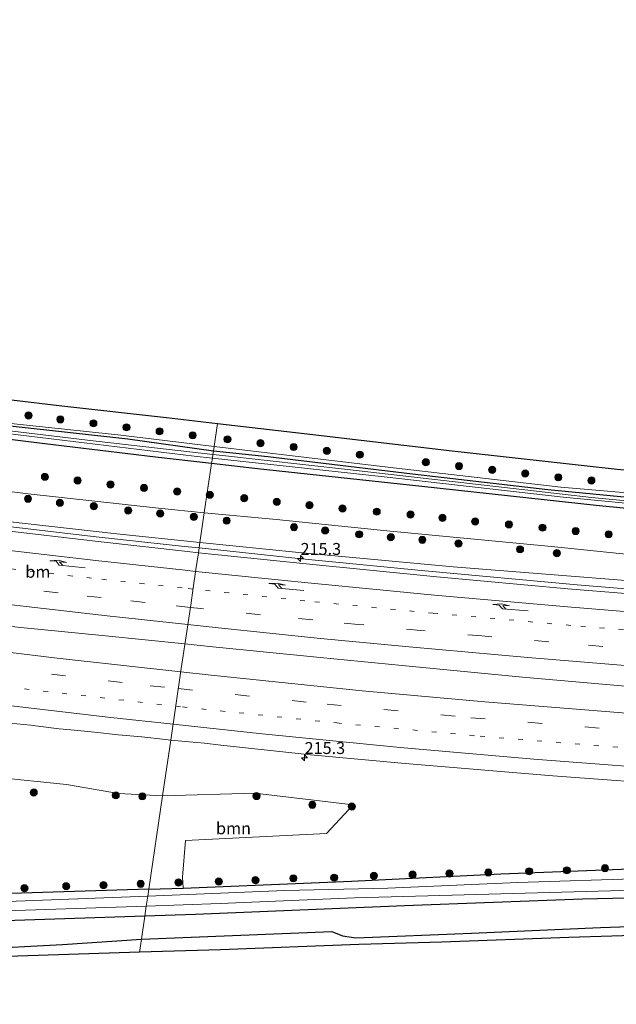
# Model space of a CAD drawing. Units: metres. Extents: x 240000 to 250001, y 576550 to 580172.
# Drawn here: x 247090 to 247215, y 576612 to 576819 of the extents above; entities that cross this region are included whole.
import ezdxf
from ezdxf.enums import TextEntityAlignment as Align

# ---------------------------------------------------------------- set-up
doc = ezdxf.new("R2010")
doc.units = ezdxf.units.M
doc.linetypes.add('VW-1-3_STREEP', pattern=[4, 1, -3])
doc.linetypes.add('VW-3-9_STREEP', pattern=[12, 3, -9])
doc.layers.get('0').update_dxf_attribs({"lineweight": 25})
for name, color, linetype, lineweight in [('B-ME-AM-KILOMETR-S-B1', 7, 'Continuous', 18), ('B-ME-BV-GELEIDECONSTRUCTIE-GELEIDERAIL-L-B1', 213, 'BV-GELEIDERAIL', 18), ('B-ME-GR-BOOM-GV-B6', 93, 'Continuous', 18), ('B-ME-GR-BOOM-S-B1', 93, 'Continuous', 18), ('B-ME-GW-INSTEEKWATERGANG-L-B1', 10, 'Continuous', 25), ('B-ME-GW-KRUINLIJN-L-B1', 93, 'Continuous', 18), ('B-ME-GW-TEENLIJN-L-B1', 93, 'Continuous', 18), ('B-ME-IE-GRASLAND-GV-B6', 93, 'Continuous', 18), ('B-ME-IE-HULPGEOMETRIE-L-B1', 53, 'Continuous', 18), ('B-ME-KG-KADASTRAAL-OPNAMEDTMGRENS-L-B1', 10, 'Continuous', 25), ('B-ME-OG-WATER-GV-B6', 153, 'Continuous', 18), ('B-ME-VH-VERH_SOORT-BITUMEN-GV-B6', 8, 'IE-TERREINAFSCHEIDING-NATUURLIJK-HOUTWAL', 18), ('B-ME-VW-MARKERING-13STREEP-045-L-B1', 255, 'VW-1-3_STREEP', 18), ('B-ME-VW-MARKERING-39STREEP-015-L-B1', 255, 'VW-3-9_STREEP', 18), ('B-ME-VW-MARKERING-PIJLRE750-S-B1', 7, 'Continuous', 18), ('B-ME-VW-MARKERING-STREEP-015-L-B1', 7, 'Continuous', 18)]:
    doc.layers.add(name, color=color, linetype=linetype, lineweight=lineweight)
doc.styles.add('NLCS-ISO', font='NLCS-ISO.TTF')
doc.linetypes.add('BV-GELEIDERAIL', pattern='A,10,-3,[108,NLCS.SHX,S=1,R=0,X=0,Y=0],-3', length=16)
doc.linetypes.add('IE-TERREINAFSCHEIDING-NATUURLIJK-HOUTWAL', pattern='A,7,-1.5,[67,NLCS.SHX,S=0.75,R=45,X=0,Y=0],-1.5,7,-1.5,[70,NLCS.SHX,S=0.75,R=0,X=0,Y=0],-1.5', length=20)

# ---------------------------------------------------------------- blocks, each defined once
blk = doc.blocks.new('boom')
blk.add_hatch(color=256).paths.add_polyline_path([(-0.75, 0, 1), (0.75, 0, 1)])
blk.add_circle((0, 0), 0.75)
blk = doc.blocks.new('hecto')
for p, q in [((0, 0.625), (-0.625, 0)), ((0, -0.625), (0, 0.625)), ((-0.625, 0), (0.625, 0)), ((0.625, 0), (0, -0.625))]:
    blk.add_line(p, q)
blk = doc.blocks.new('pijlr')
for p, q in [((0, 0, 0.1), (5.45, 0, 0.1)), ((5.45, -0.75, 0.1), (4.7, 0, 0.1)), ((6.2, -0.75, 0.1), (5.45, 0, 0.1)), ((4, -0.75, 0.1), (5.45, -0.75, 0.1)), ((5.7, -1.05, 0.1), (4, -0.75, 0.1)), ((7.5, -0.75, 0.1), (5.7, -1.05, 0.1)), ((7.5, -0.75, 0.1), (6.2, -0.75, 0.1))]:
    blk.add_line(p, q)

msp = doc.modelspace()

# ---------------------------------------------------------------- linework, layer by layer
at = {"layer": 'B-ME-BV-GELEIDECONSTRUCTIE-GELEIDERAIL-L-B1'}
for points in [[(247124.6129, 576687.6823, 3.4425), (247107.905, 576689.362, 3.538), (247089.435, 576691.186, 3.635), (247084.14, 576691.812, 3.613), (247057.596, 576694.994, 3.698), (247032.51, 576698.123, 3.811), (247008.748, 576701.436, 3.975), (246982.309, 576705.042, 4.141), (246957.214, 576708.676, 4.29), (246934.846, 576712.133, 4.409), (246904.531, 576716.92, 4.68), (246878.216, 576721.172, 4.868), (246854.66, 576725.445, 5.07), (246825.791, 576730.686, 5.316), (246808.73, 576733.874, 5.492), (246793.496, 576735.843, 5.63), (246775.068, 576737.947, 5.779), (246774.3767, 576738.0243, 5.7861)], [(247127.584, 576707.8309, 3.0816), (247124.519, 576708.154, 3.102), (247105.986, 576710.192, 3.165), (247087.451, 576712.336, 3.254)], [(247456.4992, 576684.1954, 1.9473), (247443.381, 576684.376, 1.959), (247419.397, 576685.009, 2.076), (247395.447, 576685.872, 2.146), (247371.546, 576686.661, 2.199), (247343.579, 576687.722, 2.268), (247331.717, 576688.432, 2.289), (247317.096, 576689.704, 2.218), (247294.504, 576692.274, 2.287), (247273.39, 576694.591, 2.377), (247252.146, 576696.488, 2.44), (247228.205, 576698.361, 2.581), (247207.021, 576700.086, 2.702), (247175.023, 576703.028, 2.833), (247148.398, 576705.637, 2.943), (247127.584, 576707.8309, 3.0816)], [(247452.8359, 576667.7829, 2.2481), (247443.601, 576667.911, 2.265), (247418.306, 576668.616, 2.301), (247390.362, 576669.421, 2.375), (247383.695, 576669.577, 2.36), (247371.688, 576670.692, 2.464), (247342.454, 576673.074, 2.556), (247319.862, 576674.335, 2.648), (247293.257, 576675.048, 2.538), (247268.081, 576675.273, 2.511), (247248.088, 576676.479, 2.663), (247220.272, 576678.511, 2.95), (247195.5, 576680.693, 3.108), (247170.258, 576683.121, 3.222), (247153.041, 576684.825, 3.298), (247130.475, 576687.093, 3.409), (247124.6129, 576687.6823, 3.4425)]]:
    msp.add_polyline3d(points, dxfattribs=at)
at = {"layer": 'B-ME-GR-BOOM-GV-B6'}
for points in [[(247084.601, 576659.712, 1.838), (247099.75, 576658.192, 1.768), (247110.636, 576656.299, 1.718), (247119.904, 576655.752, 1.676), (247117.015, 576636.165, 1.199), (247070.118, 576634.723, 1.299)], [(247124.255, 576636.362, 1.079), (247117.015, 576636.165, 1.199), (247119.904, 576655.752, 1.676), (247139.289, 576656.343, 1.732), (247159.96, 576653.894, 1.7), (247154.322, 576647.86, 1.498), (247124.717, 576646.423, 1.296), (247124.107, 576638.668, 1.088), (247124.255, 576636.362, 1.079)]]:
    msp.add_polyline3d(points, dxfattribs=at)
at = {"layer": 'B-ME-GW-INSTEEKWATERGANG-L-B1'}
msp.add_line((247115.469, 576625.679, 1.654), (247155.454, 576627.267, 1.657), dxfattribs=at)
for points in [[(247130.196, 576725.541, 0.207), (247118.458, 576726.908, 0.202), (247095.153, 576729.675, 0.106), (247071.831, 576732.569, 0.043), (247052.25, 576734.975, -0.067), (247032.791, 576739.005, -0.046), (247007.578, 576746.359, -0.061), (246987.019, 576754.249, -0.058), (246967.639, 576763.883, -0.004), (246954.898, 576771.201, 0.157), (246940.063, 576780.834, 0.157), (246929.516, 576788.695, 0.16), (246911.822, 576802.98, 0.094), (246892.157, 576818.74, 0.106)], [(246944.243, 576783.467, 0.64), (246958.566, 576773.931, 0.457), (246979.303, 576762.393, 0.263), (246997.95, 576753.461, 0.119), (247018.018, 576746.519, 0.137), (247031.782, 576742.669, 0.121), (247050.722, 576738.728, 0.167), (247066.999, 576736.126, 0.261), (247088.556, 576733.377, 0.219), (247112.628, 576730.71, 0.235), (247130.596, 576728.25, 0.024)], [(247130.596, 576728.25, 0.024), (247142.028, 576727.027, 0.024), (247172.426, 576723.421, -0.006), (247200.814, 576720.075, -0.006), (247230.638, 576717.203, -0.006), (247262.494, 576714.487, -0.006), (247295.315, 576711.843, -0.012), (247328.285, 576709.144, -0.002), (247361.8, 576707.065, 0.012), (247393.859, 576705.16, 0.058), (247427.989, 576703.351, 0.174), (247460.426, 576701.791, 0.178)], [(247240.033, 576713.856, 0.004), (247210.993, 576716.77, 0.1), (247174.376, 576720.739, 0.205), (247139.819, 576724.42, 0.211), (247130.196, 576725.541, 0.207)], [(247117.015, 576636.165, 1.199), (247124.255, 576636.362, 1.079), (247159.566, 576637.828, 1.079), (247190.974, 576639.381, 1.069), (247223.457, 576640.673, 1.069), (247251.825, 576641.293, 1.069), (247281.108, 576642.293, 1.067), (247311.43, 576643.124, 1.067), (247341.754, 576644.033, 1.067), (247372.957, 576645.035, 1.175)], [(247117.015, 576636.165, 1.199), (247070.118, 576634.723, 1.299)], [(247155.454, 576627.267, 1.657), (247157.723, 576626.4, 1.511), (247160.483, 576625.969, 1.511), (247184.805, 576626.91, 1.591), (247211.877, 576628.105, 1.505), (247242.347, 576629.209, 1.617), (247272.278, 576630.598, 1.633), (247279.877, 576631.095, 1.629), (247282.359, 576631.657, 1.585), (247284.682, 576631.866, 1.589), (247286.895, 576631.104, 1.601), (247291.671, 576630.931, 1.615), (247305.683, 576631.455, 1.655), (247332.975, 576632.355, 1.647), (247361.949, 576632.977, 1.647), (247390.063, 576634.072, 1.719), (247413.009, 576635.561, 1.691), (247435.529, 576636.426, 1.577)], [(247239.921, 576634.786, 1.672), (247208.082, 576634.102, 1.552), (247170.732, 576632.718, 1.552), (247126.799, 576630.896, 1.552), (247116.186, 576630.539, 1.552)], [(247116.186, 576630.539, 1.552), (247086.746, 576629.547, 1.552), (247040.713, 576627.849, 1.777), (246998.775, 576626.494, 1.882), (246949.846, 576624.874, 1.914), (246910.857, 576623.918, 1.952), (246875.019, 576623.039, 1.987)], [(247080.271, 576623.598, 1.561), (247098.9, 576624.583, 1.53), (247115.469, 576625.679, 1.654)]]:
    msp.add_polyline3d(points, dxfattribs=at)
at = {"layer": 'B-ME-GW-KRUINLIJN-L-B1'}
for points in [[(246944.243, 576783.467, 0.64), (246957.916, 576774.695, 0.64), (246971.273, 576767.21, 0.625), (246983.717, 576760.542, 0.622), (246993.599, 576756.26, 0.619), (247009.777, 576750.202, 0.646), (247033.343, 576743.241, 0.61), (247055.631, 576738.376, 0.595), (247084.082, 576734.354, 0.559), (247111.17, 576731.485, 0.541), (247130.729, 576729.155, 0.499)], [(247127.755, 576708.989, 2.421), (247110.289, 576710.759, 2.509), (247076.71, 576714.545, 2.548), (247050.699, 576718.03, 2.62), (247030.158, 576722.552, 2.662), (247006.431, 576729.365, 2.86), (246980.95, 576739.549, 3.013), (246965.603, 576747.02, 3.127), (246951.764, 576754.84, 3.322), (246936.381, 576764.166, 3.517), (246919.495, 576776.418, 3.562), (246915.586, 576779.669, 3.661)], [(247130.729, 576729.155, 0.499), (247143.094, 576727.682, 0.472), (247168.43, 576724.67, 0.433), (247203.592, 576720.61, 0.472), (247241.077, 576717.392, 0.472)], [(247238.365, 576699.244, 1.804), (247228.716, 576700.095, 1.816), (247180.927, 576703.86, 2.065), (247148.557, 576706.882, 2.317), (247127.755, 576708.989, 2.421)]]:
    msp.add_polyline3d(points, dxfattribs=at)
at = {"layer": 'B-ME-GW-TEENLIJN-L-B1'}
for points in [[(246921.855, 576788.066, 0.589), (246929.962, 576780.897, 0.61), (246945.738, 576768.916, 0.574), (246966.236, 576756.014, 0.505), (246982.008, 576748.061, 0.529), (247004.359, 576737.749, 0.601), (247027.904, 576730.139, 0.61), (247044.167, 576726.401, 0.58), (247065.414, 576722.507, 0.664), (247091.665, 576719.169, 0.703), (247119.047, 576716.152, 0.7), (247128.676, 576715.23, 0.676)], [(247128.676, 576715.23, 0.676), (247143.869, 576713.776, 0.637), (247167.698, 576711.346, 0.502), (247201.593, 576708.132, 0.286), (247239.686, 576704.219, 0.292)]]:
    msp.add_polyline3d(points, dxfattribs=at)
at = {"layer": 'B-ME-IE-GRASLAND-GV-B6'}
for points in [[(247130.596, 576728.25, 0.024), (247112.628, 576730.71, 0.235), (247088.556, 576733.377, 0.219), (247066.999, 576736.126, 0.261), (247050.722, 576738.728, 0.167), (247031.782, 576742.669, 0.121), (247018.018, 576746.519, 0.137), (246997.95, 576753.461, 0.119), (246979.303, 576762.393, 0.263), (246958.566, 576773.931, 0.457), (246944.243, 576783.467, 0.64), (246957.916, 576774.695, 0.64), (246971.273, 576767.21, 0.625), (246983.717, 576760.542, 0.622), (246993.599, 576756.26, 0.619), (247009.777, 576750.202, 0.646), (247033.343, 576743.241, 0.61), (247055.631, 576738.376, 0.595), (247084.082, 576734.354, 0.559), (247111.17, 576731.485, 0.541), (247130.729, 576729.155, 0.499), (247130.596, 576728.25, 0.024)], [(247077.555, 576740.172, 0.802), (247098.767, 576737.683, 0.772), (247120.74, 576735.235, 0.685), (247131.442, 576733.988, 0.693), (247130.729, 576729.155, 0.499), (247111.17, 576731.485, 0.541), (247084.082, 576734.354, 0.559)], [(247130.596, 576728.25, 0.024), (247130.479, 576727.457, -0.66), (247104.115, 576730.437, -0.66), (247079.582, 576733.375, -0.66)], [(247088.556, 576733.377, 0.219), (247112.628, 576730.71, 0.235), (247130.596, 576728.25, 0.024)], [(247447.364, 576703.44, 0.372), (247420.552, 576704.548, 0.375), (247396.159, 576706.106, 0.408), (247372.408, 576707.452, 0.486), (247346.035, 576708.852, 0.486), (247319.428, 576710.895, 0.48), (247289.705, 576713.227, 0.495), (247241.077, 576717.392, 0.472), (247203.592, 576720.61, 0.472), (247168.43, 576724.67, 0.433), (247143.094, 576727.682, 0.472), (247130.729, 576729.155, 0.499), (247131.442, 576733.988, 0.693), (247151.502, 576731.652, 0.709), (247180.768, 576728.199, 0.688), (247215.387, 576724.372, 0.577), (247240.719, 576722.073, 0.604), (247280.298, 576718.684, 0.669), (247327.102, 576714.876, 0.663), (247363.405, 576712.47, 0.651), (247398.776, 576710.541, 0.653), (247438.433, 576708.482, 0.651)], [(247071.831, 576732.569, 0.043), (247095.153, 576729.675, 0.106), (247118.458, 576726.908, 0.202), (247130.196, 576725.541, 0.207), (247128.676, 576715.23, 0.676), (247119.047, 576716.152, 0.7), (247091.665, 576719.169, 0.703), (247065.414, 576722.507, 0.664)], [(247130.366, 576726.688, -0.66), (247130.196, 576725.541, 0.207), (247118.458, 576726.908, 0.202), (247095.153, 576729.675, 0.106), (247071.831, 576732.569, 0.043)], [(247084.9, 576732.164, -0.66), (247126.555, 576727.101, -0.66), (247130.366, 576726.688, -0.66)], [(247130.596, 576728.25, 0.024), (247130.729, 576729.155, 0.499), (247143.094, 576727.682, 0.472), (247168.43, 576724.67, 0.433), (247203.592, 576720.61, 0.472), (247241.077, 576717.392, 0.472), (247289.705, 576713.227, 0.495), (247319.428, 576710.895, 0.48), (247346.035, 576708.852, 0.486), (247372.408, 576707.452, 0.486), (247396.159, 576706.106, 0.408), (247420.552, 576704.548, 0.375), (247447.364, 576703.44, 0.372)], [(247130.366, 576726.688, -0.66), (247166.42, 576722.777, -0.66), (247204.04, 576718.457, -0.66), (247240.512, 576714.977, -0.66), (247284.486, 576711.203, -0.66), (247330.242, 576707.622, -0.66), (247367.964, 576705.032, -0.66), (247412.949, 576702.427, -0.66), (247448.463, 576700.672, -0.66), (247460.063, 576700.161, -0.66), (247459.868, 576699.291, 0.021), (247457.351, 576699.407, 0.021), (247431.278, 576700.472, 0.021), (247402.508, 576701.951, 0.021), (247368.922, 576703.946, -0.032), (247336.749, 576705.956, 0.009), (247296.308, 576709.13, 0.021), (247268.917, 576711.359, 0.036), (247240.033, 576713.856, 0.004), (247210.993, 576716.77, 0.1), (247174.376, 576720.739, 0.205), (247139.819, 576724.42, 0.211), (247130.196, 576725.541, 0.207), (247130.366, 576726.688, -0.66)], [(247433.207, 576702.026, -0.66), (247398.887, 576703.792, -0.66), (247369.336, 576705.575, -0.66), (247336.673, 576707.672, -0.66), (247309.12, 576709.736, -0.66), (247285.021, 576711.866, -0.66), (247257.768, 576714.094, -0.66), (247240.313, 576715.569, -0.66), (247210.021, 576718.425, -0.66), (247185.636, 576721.198, -0.66), (247158.762, 576724.324, -0.66), (247132.466, 576727.232, -0.66), (247130.479, 576727.457, -0.66), (247130.596, 576728.25, 0.024), (247142.028, 576727.027, 0.024), (247172.426, 576723.421, -0.006), (247200.814, 576720.075, -0.006), (247230.638, 576717.203, -0.006), (247262.494, 576714.487, -0.006), (247295.315, 576711.843, -0.012), (247328.285, 576709.144, -0.002), (247361.8, 576707.065, 0.012), (247393.859, 576705.16, 0.058), (247427.989, 576703.351, 0.174)], [(247427.989, 576703.351, 0.174), (247393.859, 576705.16, 0.058), (247361.8, 576707.065, 0.012), (247328.285, 576709.144, -0.002), (247295.315, 576711.843, -0.012), (247262.494, 576714.487, -0.006), (247230.638, 576717.203, -0.006), (247200.814, 576720.075, -0.006), (247172.426, 576723.421, -0.006), (247142.028, 576727.027, 0.024), (247130.596, 576728.25, 0.024)], [(247128.676, 576715.23, 0.676), (247130.196, 576725.541, 0.207), (247139.819, 576724.42, 0.211), (247174.376, 576720.739, 0.205), (247210.993, 576716.77, 0.1), (247240.033, 576713.856, 0.004), (247268.917, 576711.359, 0.036), (247296.308, 576709.13, 0.021), (247336.749, 576705.956, 0.009), (247368.922, 576703.946, -0.032), (247402.508, 576701.951, 0.021), (247431.278, 576700.472, 0.021)], [(247065.414, 576722.507, 0.664), (247091.665, 576719.169, 0.703), (247119.047, 576716.152, 0.7), (247128.676, 576715.23, 0.676), (247127.755, 576708.989, 2.421), (247110.289, 576710.759, 2.509), (247076.71, 576714.545, 2.548)], [(247076.71, 576714.545, 2.548), (247110.289, 576710.759, 2.509), (247127.755, 576708.989, 2.421), (247127.4367, 576706.8329, 2.2892), (247125.173, 576707.068, 2.299), (247106.39, 576709.214, 2.411), (247086.007, 576711.564, 2.518)], [(247427.602, 576685.778, 1.386), (247396.444, 576687.021, 1.473), (247371.855, 576687.215, 1.68), (247338.908, 576688.807, 1.68), (247307.573, 576691.783, 1.617), (247279.967, 576695.381, 1.707), (247238.365, 576699.244, 1.804), (247228.716, 576700.095, 1.816), (247180.927, 576703.86, 2.065), (247148.557, 576706.882, 2.317), (247127.755, 576708.989, 2.421), (247128.676, 576715.23, 0.676)], [(247128.676, 576715.23, 0.676), (247143.869, 576713.776, 0.637), (247167.698, 576711.346, 0.502), (247201.593, 576708.132, 0.286), (247239.686, 576704.219, 0.292), (247256.717, 576702.408, 0.36), (247279.167, 576699.291, 0.471), (247296.564, 576696.972, 0.411), (247317.178, 576694.568, 0.48), (247334.773, 576693.418, 0.492), (247358.284, 576692.196, 0.492), (247387.883, 576690.97, 0.492), (247410.323, 576689.736, 0.399), (247432.503, 576688.856, 0.396)], [(247432.503, 576688.856, 0.396), (247410.323, 576689.736, 0.399), (247387.883, 576690.97, 0.492), (247358.284, 576692.196, 0.492), (247334.773, 576693.418, 0.492), (247317.178, 576694.568, 0.48), (247296.564, 576696.972, 0.411), (247279.167, 576699.291, 0.471), (247256.717, 576702.408, 0.36), (247239.686, 576704.219, 0.292), (247201.593, 576708.132, 0.286), (247167.698, 576711.346, 0.502), (247143.869, 576713.776, 0.637), (247128.676, 576715.23, 0.676)], [(247229.26, 576697.258, 1.867), (247205.055, 576699.234, 1.925), (247177.501, 576701.752, 2.041), (247150.079, 576704.481, 2.191), (247127.4367, 576706.8329, 2.2892), (247127.755, 576708.989, 2.421), (247148.557, 576706.882, 2.317), (247180.927, 576703.86, 2.065), (247228.716, 576700.095, 1.816)], [(247075.976, 576672.19, 2.5281), (247092.2426, 576670.594, 2.5035), (247093.202, 576670.488, 2.501), (247098.165, 576669.877, 2.467), (247100.652, 576669.621, 2.447), (247105.629, 576669.136, 2.426), (247110.601, 576668.607, 2.398), (247115.579, 576668.143, 2.39), (247120.549, 576667.595, 2.367), (247121.635, 576667.484, 2.362), (247119.904, 576655.752, 1.676), (247110.636, 576656.299, 1.718), (247099.75, 576658.192, 1.768), (247084.601, 576659.712, 1.838)], [(247223.457, 576640.673, 1.069), (247190.974, 576639.381, 1.069), (247159.566, 576637.828, 1.079), (247124.255, 576636.362, 1.079), (247124.107, 576638.668, 1.088), (247124.717, 576646.423, 1.296), (247154.322, 576647.86, 1.498), (247159.96, 576653.894, 1.7), (247139.289, 576656.343, 1.732), (247119.904, 576655.752, 1.676), (247121.635, 576667.484, 2.362), (247125.524, 576667.087, 2.342), (247128.691, 576666.808, 2.345), (247132.1343, 576666.4171, 2.3453), (247150.948, 576664.417, 2.2007), (247170.834, 576662.5666, 2.069), (247201.9, 576659.9809, 1.9194), (247230.342, 576657.8892, 1.7834)], [(247116.806, 576634.748, 0.428), (247117.015, 576636.165, 1.199), (247124.255, 576636.362, 1.079), (247159.566, 576637.828, 1.079), (247190.974, 576639.381, 1.069), (247223.457, 576640.673, 1.069)], [(247220.898, 576638.404, 0.428), (247194.552, 576637.575, 0.428), (247167.211, 576636.376, 0.428), (247145.617, 576635.901, 0.428), (247116.806, 576634.748, 0.428)], [(247070.118, 576634.723, 1.299), (247117.015, 576636.165, 1.199), (247116.806, 576634.748, 0.428), (246838.591, 576624.163, 0.47)], [(247115.065, 576622.939, 0.745), (247115.469, 576625.679, 1.654), (247155.454, 576627.267, 1.657), (247157.723, 576626.4, 1.511), (247160.483, 576625.969, 1.511), (247184.805, 576626.91, 1.591), (247211.877, 576628.105, 1.505), (247242.347, 576629.209, 1.617), (247272.278, 576630.598, 1.633), (247279.877, 576631.095, 1.629), (247282.359, 576631.657, 1.585), (247284.682, 576631.866, 1.589), (247286.895, 576631.104, 1.601), (247291.671, 576630.931, 1.615), (247305.683, 576631.455, 1.655), (247332.975, 576632.355, 1.647), (247361.949, 576632.977, 1.647), (247390.063, 576634.072, 1.719), (247413.009, 576635.561, 1.691), (247435.529, 576636.426, 1.577)], [(247239.921, 576634.786, 1.672), (247208.082, 576634.102, 1.552), (247170.732, 576632.718, 1.552), (247126.799, 576630.896, 1.552), (247116.186, 576630.539, 1.552), (247116.49, 576632.605, 0.428), (247131.998, 576633.208, 0.428), (247160.232, 576634.35, 0.428), (247185.819, 576635.073, 0.428), (247214.002, 576635.828, 0.428), (247241.517, 576636.832, 0.428)], [(247445.286, 576633.959, 1.041), (247419.216, 576633.061, 1.041), (247395.029, 576632.295, 1.041), (247365.068, 576631.256, 1.041), (247322.938, 576629.767, 1.057), (247292.181, 576628.711, 1.056), (247288.982, 576628.787, 1.056), (247262.035, 576627.869, 1.092), (247232.337, 576626.868, 1.138), (247205.274, 576626.01, 1.138), (247178.557, 576625.062, 1.138), (247161.134, 576624.546, 1.154), (247132.061, 576623.448, 0.745), (247115.065, 576622.939, 0.745)], [(247242.347, 576629.209, 1.617), (247211.877, 576628.105, 1.505), (247184.805, 576626.91, 1.591), (247160.483, 576625.969, 1.511), (247157.723, 576626.4, 1.511), (247155.454, 576627.267, 1.657), (247115.469, 576625.679, 1.654), (247116.186, 576630.539, 1.552), (247126.799, 576630.896, 1.552), (247170.732, 576632.718, 1.552), (247208.082, 576634.102, 1.552), (247239.921, 576634.786, 1.672)], [(246772.061, 576619.098, 1.736), (246772.093, 576620.753, 0.482), (246793.21, 576621.192, 0.482), (246812.826, 576622.455, 0.482), (246834.189, 576623.328, 0.482), (246863.233, 576624.218, 0.482), (247116.49, 576632.605, 0.428), (247116.186, 576630.539, 1.552), (247086.746, 576629.547, 1.552), (247040.713, 576627.849, 1.777), (246998.775, 576626.494, 1.882), (246949.846, 576624.874, 1.914), (246910.857, 576623.918, 1.952), (246875.019, 576623.039, 1.987), (246851.542, 576621.82, 1.739), (246819.128, 576620.867, 1.745), (246787.127, 576619.635, 1.736), (246772.061, 576619.098, 1.736)], [(247086.746, 576629.547, 1.552), (247116.186, 576630.539, 1.552), (247115.469, 576625.679, 1.654), (247098.9, 576624.583, 1.53), (247080.271, 576623.598, 1.561)], [(247080.271, 576623.598, 1.561), (247098.9, 576624.583, 1.53), (247115.469, 576625.679, 1.654), (247115.065, 576622.939, 0.745)], [(247115.065, 576622.939, 0.745), (246771.917, 576612.008, 1.165)]]:
    msp.add_polyline3d(points, dxfattribs=at)
at = {"layer": 'B-ME-IE-HULPGEOMETRIE-L-B1'}
msp.add_polyline3d([(247115.065, 576622.939, 0.745), (247115.469, 576625.679, 1.654), (247116.186, 576630.539, 1.552), (247116.49, 576632.605, 0.428), (247116.806, 576634.748, 0.428), (247117.015, 576636.165, 1.199), (247119.904, 576655.752, 1.676), (247121.635, 576667.484, 2.362), (247123.8492, 576682.502, 2.7173), (247125.134, 576691.217, 2.877), (247125.277, 576692.186, 2.865), (247125.814, 576695.824, 2.764), (247126.35, 576699.459, 2.655), (247126.921, 576703.331, 2.616), (247127.4367, 576706.8329, 2.2892), (247127.755, 576708.989, 2.421), (247128.676, 576715.23, 0.676), (247130.196, 576725.541, 0.207), (247130.366, 576726.688, -0.66), (247130.479, 576727.457, -0.66), (247130.596, 576728.25, 0.024), (247130.729, 576729.155, 0.499), (247131.442, 576733.988, 0.693)], dxfattribs=at)
at = {"layer": 'B-ME-KG-KADASTRAAL-OPNAMEDTMGRENS-L-B1'}
msp.add_line((247115.065, 576622.939, 0.745), (246771.917, 576612.008, 1.165), dxfattribs=at)
for points in [[(247077.555, 576740.172, 0.802), (247098.767, 576737.683, 0.772), (247120.74, 576735.235, 0.685), (247131.442, 576733.988, 0.693)], [(247131.442, 576733.988, 0.693), (247151.502, 576731.652, 0.709), (247180.768, 576728.199, 0.688), (247215.387, 576724.372, 0.577), (247240.719, 576722.073, 0.604), (247280.298, 576718.684, 0.669), (247327.102, 576714.876, 0.663), (247363.405, 576712.47, 0.651), (247398.776, 576710.541, 0.653), (247438.433, 576708.482, 0.651)], [(247445.286, 576633.959, 1.041), (247419.216, 576633.061, 1.041), (247395.029, 576632.295, 1.041), (247365.068, 576631.256, 1.041), (247322.938, 576629.767, 1.057), (247292.181, 576628.711, 1.056), (247288.982, 576628.787, 1.056), (247262.035, 576627.869, 1.092), (247232.337, 576626.868, 1.138), (247205.274, 576626.01, 1.138), (247178.557, 576625.062, 1.138), (247161.134, 576624.546, 1.154), (247132.061, 576623.448, 0.745), (247115.065, 576622.939, 0.745)]]:
    msp.add_polyline3d(points, dxfattribs=at)
at = {"layer": 'B-ME-OG-WATER-GV-B6'}
for points in [[(247079.582, 576733.375, -0.66), (247104.115, 576730.437, -0.66), (247130.479, 576727.457, -0.66), (247130.366, 576726.688, -0.66)], [(247130.366, 576726.688, -0.66), (247126.555, 576727.101, -0.66), (247084.9, 576732.164, -0.66)], [(247448.463, 576700.672, -0.66), (247412.949, 576702.427, -0.66), (247367.964, 576705.032, -0.66), (247330.242, 576707.622, -0.66), (247284.486, 576711.203, -0.66), (247240.512, 576714.977, -0.66), (247204.04, 576718.457, -0.66), (247166.42, 576722.777, -0.66), (247130.366, 576726.688, -0.66), (247130.479, 576727.457, -0.66), (247132.466, 576727.232, -0.66), (247158.762, 576724.324, -0.66), (247185.636, 576721.198, -0.66), (247210.021, 576718.425, -0.66), (247240.313, 576715.569, -0.66), (247257.768, 576714.094, -0.66), (247285.021, 576711.866, -0.66), (247309.12, 576709.736, -0.66), (247336.673, 576707.672, -0.66), (247369.336, 576705.575, -0.66), (247398.887, 576703.792, -0.66), (247433.207, 576702.026, -0.66)], [(247116.806, 576634.748, 0.428), (247145.617, 576635.901, 0.428), (247167.211, 576636.376, 0.428), (247194.552, 576637.575, 0.428), (247220.898, 576638.404, 0.428)], [(247241.517, 576636.832, 0.428), (247214.002, 576635.828, 0.428), (247185.819, 576635.073, 0.428), (247160.232, 576634.35, 0.428), (247131.998, 576633.208, 0.428), (247116.49, 576632.605, 0.428), (247116.806, 576634.748, 0.428)], [(246838.591, 576624.163, 0.47), (247116.806, 576634.748, 0.428), (247116.49, 576632.605, 0.428), (246863.233, 576624.218, 0.482)]]:
    msp.add_polyline3d(points, dxfattribs=at)
at = {"layer": 'B-ME-VH-VERH_SOORT-BITUMEN-GV-B6'}
for points in [[(247086.007, 576711.564, 2.518), (247106.39, 576709.214, 2.411), (247125.173, 576707.068, 2.299), (247127.4367, 576706.8329, 2.2892), (247126.921, 576703.331, 2.616), (247126.35, 576699.459, 2.655), (247125.814, 576695.824, 2.764), (247125.277, 576692.186, 2.865), (247125.134, 576691.217, 2.877), (247123.8492, 576682.502, 2.7173), (247121.635, 576667.484, 2.362), (247120.549, 576667.595, 2.367), (247115.579, 576668.143, 2.39), (247110.601, 576668.607, 2.398), (247105.629, 576669.136, 2.426), (247100.652, 576669.621, 2.447), (247098.165, 576669.877, 2.467), (247093.202, 576670.488, 2.501), (247092.2426, 576670.594, 2.5035), (247075.976, 576672.19, 2.5281)], [(247230.342, 576657.8892, 1.7834), (247201.9, 576659.9809, 1.9194), (247170.834, 576662.5666, 2.069), (247150.948, 576664.417, 2.2007), (247132.1343, 576666.4171, 2.3453), (247128.691, 576666.808, 2.345), (247125.524, 576667.087, 2.342), (247121.635, 576667.484, 2.362), (247123.8492, 576682.502, 2.7173), (247125.134, 576691.217, 2.877), (247125.277, 576692.186, 2.865), (247125.814, 576695.824, 2.764), (247126.35, 576699.459, 2.655), (247126.921, 576703.331, 2.616), (247127.4367, 576706.8329, 2.2892), (247150.079, 576704.481, 2.191), (247177.501, 576701.752, 2.041), (247205.055, 576699.234, 1.925), (247229.26, 576697.258, 1.867)]]:
    msp.add_polyline3d(points, dxfattribs=at)
at = {"layer": 'B-ME-VW-MARKERING-13STREEP-045-L-B1'}
for points in [[(247126.3088, 576699.1799, 2.5441), (247124.043, 576699.417, 2.556), (247105.013, 576701.476, 2.683), (247085.024, 576703.768, 2.784), (247069.116, 576705.683, 2.868), (247061.148, 576706.652, 2.9)], [(247313.54, 576684.015, 1.77), (247295.268, 576685.057, 1.829), (247273.583, 576686.413, 1.95), (247252.58, 576687.896, 2.017), (247228.657, 576689.7, 2.1), (247205.649, 576691.569, 2.199), (247176.762, 576694.132, 2.299), (247149.786, 576696.723, 2.421), (247126.3088, 576699.1799, 2.5441)], [(247034.4132, 576685.2088, 3.0717), (247078.9543, 576679.5731, 2.7784), (247122.685, 576674.6057, 2.5547)], [(247122.685, 576674.6057, 2.5547), (247124.0779, 576674.4475, 2.5475), (247156.5185, 576671.0844, 2.3713), (247186.6007, 576668.2988, 2.2102), (247224.0928, 576665.2902, 2.0291), (247259.444, 576662.8291, 1.8808), (247295.1733, 576660.5442, 1.7491), (247329.3179, 576658.7401, 1.6756), (247350.3919, 576657.8273, 1.6366)]]:
    msp.add_polyline3d(points, dxfattribs=at)
at = {"layer": 'B-ME-VW-MARKERING-39STREEP-015-L-B1'}
for points in [[(246774.2438, 576731.3748, 5.0653), (246806.6664, 576725.0729, 4.755), (246838.4811, 576719.2133, 4.4821), (246869.1412, 576713.8442, 4.2234), (246907.7509, 576707.4445, 3.9314), (246949.914, 576700.8621, 3.6437), (246995.0006, 576694.3119, 3.4047), (247024.2493, 576690.2767, 3.2372), (247072.7114, 576684.0632, 2.9097), (247117.3318, 576678.8998, 2.6697), (247123.2269, 576678.2808, 2.6389)], [(247125.7448, 576695.3551, 2.6512), (247116.2537, 576696.3764, 2.7178), (247107.0213, 576697.3968, 2.7789), (247097.9524, 576698.4221, 2.8127), (247083.9116, 576700.0548, 2.8865)], [(247223.5753, 576686.2473, 2.2063), (247212.3894, 576687.1546, 2.2545), (247201.012, 576688.1127, 2.3016), (247186.9843, 576689.3432, 2.3505), (247174.1587, 576690.5158, 2.4109), (247161.0711, 576691.7592, 2.4705), (247151.4668, 576692.7018, 2.5098), (247140.4599, 576693.8135, 2.57), (247127.9502, 576695.1177, 2.6357), (247125.7448, 576695.3551, 2.6512)], [(247123.2269, 576678.2808, 2.6389), (247154.4539, 576675.0018, 2.4761), (247184.6772, 576672.1865, 2.3238), (247219.5165, 576669.3642, 2.1524), (247252.3587, 576667.0084, 2.0114), (247295.1787, 576664.2483, 1.853), (247330.0366, 576662.4091, 1.772), (247360.9972, 576661.1384, 1.7003), (247393.3266, 576660.168, 1.6046), (247427.0798, 576659.5408, 1.535), (247450.9638, 576659.3972, 1.5016)]]:
    msp.add_polyline3d(points, dxfattribs=at)
at = {"layer": 'B-ME-VW-MARKERING-STREEP-015-L-B1'}
for points in [[(247125.2136, 576691.7561, 2.756), (247108.931, 576693.518, 2.87), (247091.238, 576695.518, 2.936), (247082.853, 576696.521, 2.984), (247057.31, 576699.595, 3.102), (247033.782, 576702.586, 3.259), (247011.288, 576705.545, 3.398), (246985.311, 576709.068, 3.575), (246960.381, 576712.579, 3.763), (246935.549, 576716.203, 3.951), (246905.239, 576720.894, 4.17), (246879.907, 576725.058, 4.367), (246854.19, 576729.494, 4.582), (246826.614, 576734.518, 4.791), (246807.294, 576738.23, 4.965), (246792.218, 576741.163, 5.076), (246774.5076, 576744.7369, 5.223)], [(246774.318, 576735.0481, 5.1599), (246799.0133, 576730.1861, 4.944), (246833.6985, 576723.7101, 4.6177), (246873.6656, 576716.6896, 4.2825), (246911.5282, 576710.4535, 3.9965), (246939.8681, 576706.0468, 3.8011), (246977.4061, 576700.3687, 3.59), (247009.5611, 576695.8709, 3.3997), (247049.3081, 576690.595, 3.1509), (247097.8032, 576684.7023, 2.8476), (247123.7474, 576681.8113, 2.7222)], [(247126.8583, 576702.9058, 2.4702), (247124.631, 576703.133, 2.483), (247105.878, 576705.211, 2.579), (247085.29, 576707.549, 2.699)], [(247372.049, 576681.391, 1.663), (247343.321, 576682.629, 1.707), (247331.06, 576683.28, 1.842), (247326.706, 576683.504, 1.774), (247317.548, 576684.431, 1.756), (247294.193, 576686.908, 1.787), (247273.883, 576688.998, 1.866), (247252.432, 576691.247, 1.945), (247228.867, 576693.477, 2.015), (247204.937, 576695.438, 2.102), (247176.994, 576697.93, 2.218), (247149.736, 576700.572, 2.339), (247126.8583, 576702.9058, 2.4702)], [(247453.6777, 576671.5544, 1.6089), (247444.346, 576671.698, 1.612), (247418.513, 576672.27, 1.686), (247390.602, 576673.135, 1.756), (247366.713, 576674.007, 1.865), (247342.487, 576675.073, 1.903), (247320.151, 576676.173, 1.976), (247297.093, 576677.481, 2), (247271.254, 576679.093, 2.123), (247247.31, 576680.8, 2.234), (247218.765, 576682.979, 2.307), (247196.612, 576684.833, 2.399), (247171.691, 576687.088, 2.517), (247153.078, 576688.847, 2.595), (247131.637, 576691.061, 2.711), (247125.2136, 576691.7561, 2.756)], [(246772.8712, 576660.6996, 3.7052), (246775.1319, 576660.9627, 3.7272), (246783.3513, 576662.312, 3.7928), (246809.3689, 576667.6818, 3.8412), (246852.1363, 576676.5456, 3.781), (246864.7309, 576678.807, 3.7653), (246881.5604, 576681.3525, 3.715), (246895.3564, 576683.0427, 3.6499), (246910.3158, 576684.4901, 3.5451), (246922.6734, 576685.3869, 3.431), (246936.141, 576686.0698, 3.3095), (246951.8481, 576686.4331, 3.2142), (246967.949, 576686.3682, 3.2386), (246982.2275, 576685.8963, 3.2258), (246997.3406, 576685.0011, 3.1832), (247015.296, 576683.6273, 3.0984), (247024.4339, 576682.612, 3.0448), (247070.1602, 576676.7805, 2.7334), (247109.0221, 576672.2215, 2.5287), (247122.124, 576670.8008, 2.4666)], [(247123.7474, 576681.8113, 2.7222), (247130.1293, 576681.1002, 2.6914), (247161.8054, 576677.8312, 2.5261), (247187.6309, 576675.4901, 2.4158), (247216.4252, 576673.1747, 2.262), (247239.5125, 576671.5246, 2.153), (247287.3881, 576668.3219, 1.9728), (247323.1073, 576666.3578, 1.8746), (247353.0505, 576665.0401, 1.8076), (247386.3864, 576663.9384, 1.7225), (247422.1593, 576663.2294, 1.6387), (247451.7665, 576662.9929, 1.5917)], [(247122.124, 576670.8008, 2.4666), (247140.8598, 576668.7692, 2.3777), (247169.8232, 576665.9226, 2.1996), (247197.9137, 576663.4646, 2.0699), (247232.8506, 576660.8042, 1.9056), (247270.9125, 576658.2336, 1.749), (247280.9228, 576657.8985, 1.7227), (247329.865, 576657.4772, 1.6461), (247378.1089, 576656.9956, 1.5585), (247411.7744, 576656.2266, 1.4651), (247441.532, 576655.827, 1.4204), (247450.1659, 576655.8232, 1.4086)]]:
    msp.add_polyline3d(points, dxfattribs=at)

# ---------------------------------------------------------------- block references
at = {"layer": 'B-ME-AM-KILOMETR-S-B1', "rotation": 90}
for p in [(247148.887, 576705.587, 3.301), (247149.7369, 576663.7809, 2.1639)]:
    msp.add_blockref('hecto', p, dxfattribs=at)
at = {"layer": 'B-ME-GR-BOOM-S-B1'}
for p, rotation in [((247091.7545, 576735.6242, 0.853), 90), ((247098.4308, 576734.8213, 0.777), 90), ((247105.3808, 576733.9856, 0.7948), 90), ((247112.3307, 576733.1498, 0.744), 90), ((247119.2807, 576732.314, 0.7315), 90), ((247126.2306, 576731.4782, 0.807), 90), ((247133.5378, 576730.6309, 0.7846), 90), ((247140.4912, 576729.8242, 0.7411), 90), ((247147.4446, 576729.0174, 0.6894), 90), ((247154.398, 576728.2107, 0.7144), 90), ((247161.3514, 576727.404, 0.7226), 90), ((247175.2185, 576725.8123, 0.6222), 90), ((247182.1739, 576725.0225, 0.7142), 90), ((247189.1292, 576724.2328, 0.665), 90), ((247095.197, 576722.777, 0.4847), 9), ((247102.067, 576722.001, 0.4945), 9), ((247196.0845, 576723.4431, 0.6157), 90), ((247203.0398, 576722.6533, 0.6042), 90), ((247209.9812, 576722.0014, 0.5605), 90), ((247108.969, 576721.132, 0.5088), 9), ((247116.011, 576720.424, 0.5145), 9), ((247122.975, 576719.678, 0.5118), 9), ((247091.64, 576718.117, 1.0087), 9), ((247129.823, 576718.994, 0.5009), 9), ((247137.064, 576718.273, 0.4892), 9), ((247143.89, 576717.49, 0.4821), 9), ((247098.351, 576717.321, 1.0222), 9), ((247105.465, 576716.59, 1.0041), 9), ((247112.699, 576715.691, 1.0299), 9), ((247150.785, 576716.813, 0.4562), 9), ((247157.711, 576716.118, 0.4302), 9), ((247164.898, 576715.452, 0.4016), 9), ((247119.415, 576715.067, 0.9942), 9), ((247126.477, 576714.341, 0.9855), 9), ((247133.373, 576713.558, 0.9966), 9), ((247172.004, 576714.827, 0.3718), 9), ((247178.688, 576714.152, 0.3403), 9), ((247185.547, 576713.38, 0.3077), 9), ((247147.515, 576712.186, 0.9401), 9), ((247154.059, 576711.509, 0.906), 9), ((247192.663, 576712.774, 0.2697), 9), ((247199.723, 576712.08, 0.2341), 9), ((247206.679, 576711.373, 0.2179), 9), ((247161.207, 576710.683, 0.8916), 9), ((247167.841, 576710.102, 0.8291), 9), ((247174.472, 576709.513, 0.7749), 9), ((247213.607, 576710.682, 0.2097), 9), ((247182.059, 576708.751, 0.7372), 9), ((247194.993, 576707.537, 0.6657), 9), ((247202.706, 576706.734, 0.65), 9), ((247092.852, 576656.487, 1.852), 9), ((247110.074, 576655.884, 1.605), 9), ((247115.652, 576655.678, 1.81), 9), ((247139.645, 576655.734, 1.646), 9), ((247151.374, 576653.885, 1.612), 9), ((247159.653, 576653.533, 1.745), 9), ((247164.298, 576638.975, 1.078), 9), ((247172.421, 576639.238, 1.148), 9), ((247180.189, 576639.471, 1.111), 9), ((247188.333, 576639.7, 1.196), 9), ((247196.904, 576639.923, 1.07), 9), ((247204.818, 576640.135, 1.102), 9), ((247212.828, 576640.585, 1.103), 9), ((247099.68, 576636.822, 1.122), 9), ((247107.502, 576637.027, 1.117), 9), ((247115.313, 576637.295, 1.151), 9), ((247123.238, 576637.574, 1.096), 9), ((247131.713, 576637.786, 1.105), 9), ((247139.419, 576638.059, 1.114), 9), ((247147.371, 576638.463, 1.089), 9), ((247155.957, 576638.605, 1.099), 9), ((247090.903, 576636.372, 1.072), 9)]:
    msp.add_blockref('boom', p, dxfattribs=dict(at, rotation=rotation))
at = {"layer": 'B-ME-VW-MARKERING-PIJLRE750-S-B1'}
for p, rotation in [((247103.6238, 576703.6331, 2.642), 174.1), ((247149.6152, 576698.8799, 2.336), 174.6000000000001), ((247196.7181, 576694.599, 2.152), 175.5)]:
    msp.add_blockref('pijlr', p, dxfattribs=dict(at, rotation=rotation))

# ---------------------------------------------------------------- texts
at = {"layer": 'B-ME-AM-KILOMETR-S-B1', "ltscale": 0.2, "style": 'NLCS-ISO'}
for p in [(247148.887, 576705.587, 3.301), (247149.7369, 576663.7809, 2.1639)]:
    msp.add_text('215.3', height=2.5, dxfattribs=at).set_placement(p, align=Align.BOTTOM_LEFT)
at = {"layer": 'B-ME-GR-BOOM-GV-B6', "ltscale": 0.2, "style": 'NLCS-ISO'}
msp.add_text('bmn', height=2.5, dxfattribs=at).set_placement((247134.805, 576648.9587), align=Align.MIDDLE_CENTER)
at = {"layer": 'B-ME-VW-MARKERING-13STREEP-045-L-B1', "ltscale": 0.2, "style": 'NLCS-ISO'}
msp.add_text('bm', height=2.5, dxfattribs=at).set_placement((247093.7174, 576702.8194), align=Align.MIDDLE_CENTER)

doc.saveas('drawing.dxf')
